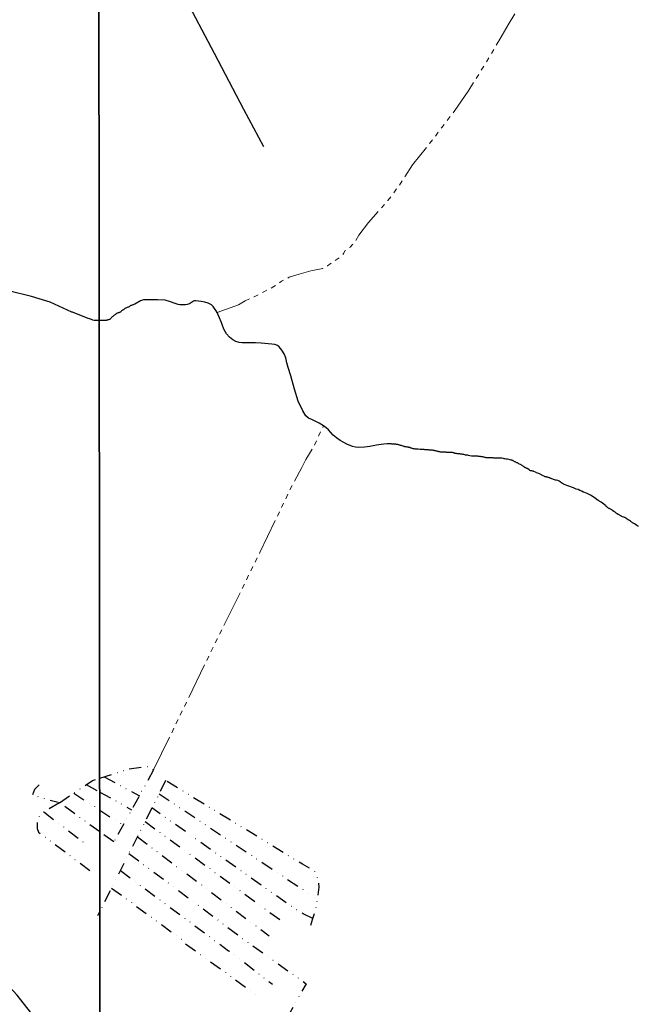
# Model space of a CAD drawing. Units: millimetres. Extents: x 287820 to 290366, y 1663269 to 1666194.
# Drawn here: x 288886 to 289140, y 1665052 to 1665457 of the extents above; entities that cross this region are included whole.
import ezdxf

# ---------------------------------------------------------------- set-up
doc = ezdxf.new("R2010")
doc.units = ezdxf.units.MM
doc.header["$MEASUREMENT"] = 0
doc.linetypes.add('DIVIDE', pattern=[1.25, 0.5, -0.25, 0, -0.25, 0, -0.25])
doc.linetypes.add('Intermitente', pattern=[48, 15, -2, 2, -2, 2, -2, 2, -2, 2, -2, 15])
doc.layers.add('Cerca', color=8, linetype='Cerca')
doc.layers.add('Vala', color=5, linetype='DIVIDE')
doc.layers.add('Malha', color=7, linetype='Continuous', plot=False)
doc.layers.add('Rio_Intermitente', color=5, linetype='Intermitente', lineweight=9)
doc.layers.add('Rio_Perene', color=5, linetype='Continuous', lineweight=25)
doc.styles.get("Standard").update_dxf_attribs({"font": 'arial.ttf'})
doc.linetypes.add('Cerca', pattern='A,10,0,["X",Standard,S=1,R=0,X=0,Y=-0.5],0.1', length=10.1)

msp = doc.modelspace()

# ---------------------------------------------------------------- linework, layer by layer
at = {"layer": 'Cerca', "flags": 128}
msp.add_lwpolyline([(288986.349, 1665404.274), (288978.178, 1665419.668), (288966.123, 1665442.645), (288953.388, 1665466.862), (288942.775, 1665486.756)], dxfattribs=at)
at = {"layer": 'Malha', "flags": 128}
for points in [[(288436.821, 1665486.237), (288918.62, 1665486.733), (288919.179, 1664932.461), (288437.403, 1664931.965), (288436.821, 1665486.237)], [(288918.62, 1665486.733), (289400.42, 1665487.208), (289400.954, 1664932.936), (288919.179, 1664932.461), (288918.62, 1665486.733)]]:
    msp.add_lwpolyline(points, close=True, dxfattribs=at)
at = {"layer": 'Rio_Intermitente', "flags": 128}
for points in [[(289107.05, 1665486.918), (289106.256, 1665485.73), (289102.678, 1665480.805), (289099.221, 1665474.893), (289097.369, 1665471.691), (289094.871, 1665467.773), (289092.186, 1665463.564), (289086.754, 1665454.45), (289082.804, 1665447.554), (289079.101, 1665441.273), (289074.41, 1665433.638), (289070.584, 1665427.603), (289065.894, 1665420.584), (289059.477, 1665412.211), (289054.665, 1665405.809), (289047.509, 1665396.82), (289041.831, 1665388.2), (289037.389, 1665382.167), (289029.37, 1665373.179), (289025.488, 1665367.963), (289024.032, 1665365.444), (289021.842, 1665363.082), (289019.834, 1665361.613), (289019.181, 1665360.425), (289018.31, 1665359.342), (289015.14, 1665357.198), (289012.548, 1665355.421), (289010.589, 1665354.326), (289005.666, 1665353.367), (289000.864, 1665351.996), (288996.828, 1665350.647), (288993.688, 1665349.058), (288990.484, 1665346.81), (288986.72, 1665344.838), (288982.405, 1665342.624), (288978.768, 1665341.005), (288976.031, 1665339.401), (288967.208, 1665336.18)], [(288941.107, 1665148.176), (288965.757, 1665199.017), (288984.797, 1665237.564), (288998.084, 1665265.255), (289002.04, 1665272.499), (289003.578, 1665275.728), (289006.873, 1665281.085), (289010.892, 1665289.624)]]:
    msp.add_lwpolyline(points, dxfattribs=at)
at = {"layer": 'Rio_Perene', "flags": 128}
for points in [[(288918.775, 1665332.871), (288918.621, 1665332.871), (288918.401, 1665332.871), (288918.162, 1665332.871), (288917.942, 1665332.871), (288917.703, 1665332.871), (288917.483, 1665332.87), (288917.266, 1665332.904), (288917.059, 1665332.925), (288916.859, 1665332.943), (288916.638, 1665332.961), (288916.06, 1665333.091), (288915.522, 1665333.253), (288914.786, 1665333.545), (288914.233, 1665333.766), (288907.696, 1665336.332), (288907.55, 1665336.389), (288898.539, 1665340.368), (288890.937, 1665342.78), (288882.008, 1665344.899)], [(289140.329, 1665248.179), (289140.127, 1665248.308), (289139.725, 1665248.598), (289139.062, 1665249.078), (289138.683, 1665249.33), (289138.185, 1665249.594), (289137.917, 1665249.786), (289137.575, 1665250.013), (289137.374, 1665250.15), (289137.005, 1665250.409), (289136.653, 1665250.629), (289136.438, 1665250.772), (289136.118, 1665250.984), (289135.74, 1665251.259), (289135.575, 1665251.388), (289135.396, 1665251.529), (289135.189, 1665251.663), (289134.785, 1665251.883), (289134.583, 1665251.938), (289134.363, 1665251.993), (289133.738, 1665252.231), (289133.536, 1665252.322), (289133.353, 1665252.432), (289133.151, 1665252.542), (289132.967, 1665252.652), (289132.747, 1665252.744), (289132.545, 1665252.835), (289132.361, 1665252.964), (289132.012, 1665253.22), (289131.828, 1665253.367), (289131.645, 1665253.496), (289131.461, 1665253.587), (289131.221, 1665253.738), (289130.892, 1665253.954), (289130.708, 1665254.119), (289130.223, 1665254.453), (289129.716, 1665254.816), (289129.551, 1665254.944), (289129.368, 1665255.054), (289128.615, 1665255.476), (289128.413, 1665255.567), (289128.211, 1665255.677), (289128.027, 1665255.787), (289127.763, 1665255.943), (289127.476, 1665256.172), (289127.329, 1665256.319), (289126.778, 1665256.777), (289126.631, 1665256.924), (289124.987, 1665258.167), (289123.822, 1665258.978), (289122.115, 1665260.123), (289120.611, 1665261.077), (289119.286, 1665261.724), (289118.502, 1665262.092), (289117.835, 1665262.314), (289117.633, 1665262.387), (289117.002, 1665262.718), (289116.253, 1665263.086), (289115.494, 1665263.372), (289114.764, 1665263.637), (289114.217, 1665263.816), (289113.629, 1665264.069), (289111.312, 1665264.964), (289109.848, 1665265.483), (289109.646, 1665265.575), (289109.444, 1665265.722), (289109.242, 1665265.832), (289109.058, 1665265.942), (289108.874, 1665266.07), (289108.654, 1665266.161), (289108.305, 1665266.4), (289108.103, 1665266.528), (289107.685, 1665266.806), (289107.148, 1665267.078), (289106.505, 1665267.206), (289106.304, 1665267.261), (289105.426, 1665267.546), (289104.504, 1665267.92), (289104.284, 1665268.012), (289104.082, 1665268.104), (289103.88, 1665268.195), (289103.66, 1665268.287), (289103.366, 1665268.378), (289103.164, 1665268.433), (289102.962, 1665268.488), (289102.742, 1665268.525), (289102.503, 1665268.58), (289102.246, 1665268.634), (289102.026, 1665268.689), (289101.787, 1665268.799), (289101.585, 1665268.873), (289101.144, 1665269.056), (289100.887, 1665269.184), (289100.667, 1665269.294), (289100.465, 1665269.422), (289099.349, 1665269.942), (289098.467, 1665270.342), (289098.247, 1665270.434), (289098.063, 1665270.562), (289097.402, 1665270.819), (289097.2, 1665270.91), (289096.961, 1665270.965), (289096.759, 1665271.002), (289096.576, 1665271.093), (289096.135, 1665271.13), (289095.933, 1665271.166), (289095.658, 1665271.294), (289095.456, 1665271.46), (289094.905, 1665271.9), (289094.666, 1665272.01), (289094.464, 1665272.101), (289094.281, 1665272.193), (289094.06, 1665272.284), (289093.84, 1665272.394), (289093.656, 1665272.486), (289093.289, 1665272.743), (289092.885, 1665273.018), (289092.701, 1665273.164), (289092.536, 1665273.293), (289092.316, 1665273.439), (289092.095, 1665273.568), (289091.232, 1665273.934), (289090.975, 1665274.099), (289090.755, 1665274.246), (289090.571, 1665274.337), (289090.351, 1665274.447), (289090.094, 1665274.576), (289089.91, 1665274.667), (289089.708, 1665274.777), (289089.488, 1665274.869), (289089.286, 1665274.979), (289089.065, 1665275.089), (289088.882, 1665275.18), (289088.68, 1665275.29), (289088.459, 1665275.364), (289088.257, 1665275.437), (289088.019, 1665275.51), (289087.607, 1665275.617), (289087.084, 1665275.737), (289086.482, 1665275.838), (289085.902, 1665275.926), (289085.393, 1665276.04), (289085.155, 1665276.095), (289084.916, 1665276.15), (289084.696, 1665276.205), (289084.23, 1665276.295), (289083.76, 1665276.333), (289083.264, 1665276.332), (289082.706, 1665276.338), (289082.016, 1665276.331), (289081.373, 1665276.349), (289081.153, 1665276.349), (289080.878, 1665276.367), (289080.566, 1665276.385), (289080.235, 1665276.404), (289079.868, 1665276.422), (289079.538, 1665276.44), (289079.244, 1665276.439), (289078.95, 1665276.439), (289078.657, 1665276.439), (289078.381, 1665276.439), (289078.124, 1665276.439), (289077.922, 1665276.438), (289077.702, 1665276.493), (289077.463, 1665276.585), (289077.243, 1665276.64), (289076.894, 1665276.731), (289076.637, 1665276.786), (289076.399, 1665276.823), (289076.178, 1665276.841), (289075.94, 1665276.859), (289075.683, 1665276.896), (289075.389, 1665276.932), (289075.114, 1665276.987), (289074.857, 1665277.023), (289074.545, 1665277.06), (289074.324, 1665277.096), (289074.095, 1665277.13), (289073.884, 1665277.151), (289073.627, 1665277.151), (289073.425, 1665277.151), (289073.223, 1665277.151), (289072.599, 1665277.15), (289072.287, 1665277.15), (289071.956, 1665277.15), (289071.663, 1665277.168), (289071.025, 1665277.261), (289070.479, 1665277.433), (289070.157, 1665277.534), (289069.937, 1665277.57), (289069.698, 1665277.57), (289069.423, 1665277.57), (289069.203, 1665277.588), (289069.001, 1665277.624), (289068.579, 1665277.753), (289068.34, 1665277.826), (289068.101, 1665277.881), (289067.844, 1665277.936), (289067.642, 1665277.972), (289067.404, 1665277.99), (289067.165, 1665278.009), (289066.926, 1665278.027), (289066.706, 1665278.063), (289066.504, 1665278.081), (289066.302, 1665278.1), (289066.1, 1665278.118), (289065.825, 1665278.154), (289065.623, 1665278.172), (289065.403, 1665278.191), (289065.182, 1665278.209), (289064.818, 1665278.295), (289064.426, 1665278.446), (289064.233, 1665278.533), (289063.934, 1665278.63), (289063.732, 1665278.648), (289063.53, 1665278.666), (289063.328, 1665278.685), (289062.906, 1665278.703), (289062.686, 1665278.702), (289062.41, 1665278.702), (289062.19, 1665278.702), (289061.988, 1665278.702), (289061.511, 1665278.702), (289061.309, 1665278.72), (289061.107, 1665278.72), (289060.905, 1665278.719), (289060.703, 1665278.719), (289060.41, 1665278.719), (289060.153, 1665278.719), (289059.877, 1665278.737), (289059.639, 1665278.774), (289059.437, 1665278.792), (289058.978, 1665278.846), (289058.739, 1665278.865), (289058.537, 1665278.901), (289058.335, 1665278.956), (289058.097, 1665279.011), (289057.876, 1665279.066), (289057.656, 1665279.121), (289057.417, 1665279.157), (289057.16, 1665279.212), (289056.922, 1665279.267), (289056.701, 1665279.34), (289056.481, 1665279.413), (289056.224, 1665279.468), (289055.985, 1665279.505), (289055.692, 1665279.541), (289055.453, 1665279.578), (289055.214, 1665279.596), (289054.939, 1665279.614), (289054.645, 1665279.632), (289054.333, 1665279.65), (289054.003, 1665279.669), (289053.507, 1665279.686), (289053.177, 1665279.705), (289052.846, 1665279.741), (289052.534, 1665279.777), (289052.222, 1665279.814), (289051.91, 1665279.85), (289050.577, 1665279.93), (289049.762, 1665279.974), (289049.404, 1665279.997), (289049.045, 1665280.023), (289048.52, 1665280.048), (289048.244, 1665280.093), (289048.013, 1665280.132), (289047.738, 1665280.205), (289047.481, 1665280.278), (289047.271, 1665280.322), (289047.04, 1665280.388), (289046.829, 1665280.489), (289046.673, 1665280.59), (289046.499, 1665280.64), (289046.269, 1665280.681), (289046.012, 1665280.736), (289045.81, 1665280.773), (289045.59, 1665280.809), (289045.333, 1665280.864), (289044.929, 1665280.937), (289044.653, 1665280.992), (289044.378, 1665281.028), (289044.158, 1665281.083), (289043.864, 1665281.138), (289043.662, 1665281.193), (289043.24, 1665281.358), (289043.001, 1665281.45), (289042.781, 1665281.523), (289042.542, 1665281.578), (289042.303, 1665281.614), (289042.101, 1665281.651), (289041.881, 1665281.724), (289041.661, 1665281.797), (289041.459, 1665281.87), (289041.257, 1665281.944), (289041.018, 1665281.98), (289040.798, 1665281.98), (289040.559, 1665281.998), (289040.321, 1665281.998), (289040.1, 1665281.998), (289039.88, 1665282.016), (289039.641, 1665282.034), (289039.403, 1665282.071), (289039.146, 1665282.107), (289038.926, 1665282.125), (289038.669, 1665282.144), (289038.43, 1665282.143), (289038.173, 1665282.143), (289037.916, 1665282.143), (289037.659, 1665282.143), (289037.42, 1665282.143), (289037.09, 1665282.142), (289035.743, 1665282.051), (289034.645, 1665281.869), (289032.694, 1665281.604), (289029.897, 1665281.161), (289027.776, 1665280.853), (289025.477, 1665280.701), (289024.017, 1665280.873), (289022.803, 1665281.169), (289020.478, 1665282.101), (289019.199, 1665282.8), (289017.688, 1665283.616), (289016.293, 1665284.664), (289014.899, 1665285.829), (289013.97, 1665286.877), (289012.908, 1665287.906), (289011.994, 1665288.739), (289010.892, 1665289.624), (289009.106, 1665290.672), (289006.415, 1665292.002), (289004.791, 1665292.712), (289003.626, 1665293.749), (289002.348, 1665295.728), (289000.492, 1665299.8), (288998.985, 1665304.687), (288997.478, 1665310.154), (288996.319, 1665313.528), (288995.856, 1665315.506), (288995.425, 1665317.607), (288994.696, 1665319.229), (288993.764, 1665320.719), (288992.722, 1665322.022), (288991.937, 1665322.627), (288990.852, 1665322.998), (288989.699, 1665323.189), (288985.28, 1665323.542), (288982.954, 1665323.661), (288979.816, 1665323.67), (288977.488, 1665323.783), (288976.261, 1665323.825), (288974.877, 1665324.277), (288973.7, 1665325.001), (288972.257, 1665326.114), (288970.995, 1665327.437), (288969.964, 1665329.394), (288969.238, 1665331.235), (288968.849, 1665332.402), (288968.194, 1665334.027), (288967.627, 1665335.23), (288967.208, 1665336.18), (288966.801, 1665336.82), (288966.145, 1665337.871), (288965.59, 1665338.695), (288964.874, 1665339.37), (288963.518, 1665340.083), (288962.175, 1665340.378), (288960.641, 1665340.664), (288959.487, 1665340.841), (288958.441, 1665340.965), (288958.197, 1665340.957), (288957.935, 1665340.921), (288957.537, 1665340.791), (288957.095, 1665340.561), (288956.221, 1665340.087), (288955.774, 1665339.739), (288954.886, 1665339.443), (288954.127, 1665339.392), (288953.536, 1665339.329), (288952.729, 1665339.306), (288951.871, 1665339.353), (288951.2, 1665339.513), (288950.004, 1665339.883), (288948.076, 1665340.606), (288945.871, 1665341.261), (288942.731, 1665341.38), (288940.056, 1665341.383), (288936.916, 1665341.386), (288935.636, 1665341.039), (288933.392, 1665339.619), (288933.19, 1665339.546), (288932.988, 1665339.472), (288932.749, 1665339.38), (288932.529, 1665339.307), (288932.309, 1665339.233), (288931.997, 1665339.123), (288931.74, 1665339.012), (288931.52, 1665338.939), (288931.337, 1665338.847), (288931.153, 1665338.7), (288930.988, 1665338.571), (288930.749, 1665338.424), (288930.511, 1665338.332), (288930.236, 1665338.222), (288930.015, 1665338.148), (288929.722, 1665338.02), (288929.52, 1665337.909), (288929.318, 1665337.781), (288929.135, 1665337.634), (288928.915, 1665337.487), (288928.695, 1665337.34), (288928.511, 1665337.229), (288928.309, 1665337.101), (288928.126, 1665336.972), (288927.924, 1665336.807), (288927.777, 1665336.641), (288927.576, 1665336.458), (288927.392, 1665336.329), (288927.19, 1665336.237), (288926.97, 1665336.145), (288926.731, 1665336.09), (288926.53, 1665336.053), (288926.309, 1665335.979), (288926.108, 1665335.869), (288925.906, 1665335.74), (288925.722, 1665335.593), (288925.521, 1665335.428), (288925.337, 1665335.299), (288925.154, 1665335.171), (288924.97, 1665335.061), (288924.768, 1665334.932), (288924.622, 1665334.785), (288924.457, 1665334.638), (288924.273, 1665334.491), (288924.09, 1665334.362), (288923.925, 1665334.234), (288923.778, 1665334.087), (288923.631, 1665333.94), (288923.521, 1665333.738), (288923.395, 1665333.567), (288923.228, 1665333.462), (288923.026, 1665333.37), (288922.787, 1665333.297), (288922.549, 1665333.241), (288922.328, 1665333.149), (288922.108, 1665333.094), (288921.888, 1665333.021), (288921.631, 1665332.929), (288921.411, 1665332.892), (288921.172, 1665332.873), (288920.952, 1665332.873), (288920.75, 1665332.873), (288920.548, 1665332.873), (288920.346, 1665332.873), (288920.126, 1665332.872), (288919.906, 1665332.872), (288919.686, 1665332.872), (288919.465, 1665332.872), (288919.245, 1665332.872), (288919.043, 1665332.872), (288918.841, 1665332.871), (288918.775, 1665332.871)], [(288919.092, 1665018.791), (288916.364, 1665021.489), (288897.456, 1665039.639), (288885.002, 1665055.628), (288878.805, 1665062.276), (288874.459, 1665067.378), (288872.8, 1665072.119), (288870.644, 1665075.397), (288864.084, 1665084.049), (288858.141, 1665093.891), (288854.087, 1665103.206), (288846.304, 1665122.295), (288838.535, 1665141.454), (288833.026, 1665160.345), (288829.055, 1665172.559), (288824.786, 1665181.048), (288819.834, 1665187.584), (288815.144, 1665192.049), (288810.072, 1665196.945)]]:
    msp.add_lwpolyline(points, dxfattribs=at)
at = {"layer": 'Vala', "ltscale": 10, "flags": 128}
for points in [[(288918.965, 1665144.782), (288930.317, 1665148.49), (288938.813, 1665149.653), (288941.107, 1665148.176)], [(288941.107, 1665148.176), (288924.744, 1665118.555)], [(288902.404, 1665134.699), (288915.943, 1665143.795), (288918.965, 1665144.782)], [(288946.04, 1665143.774), (288919.02, 1665090.078)], [(288920.815, 1665145.386), (288935.224, 1665137.527)], [(289005.727, 1665084.31), (289006.564, 1665087.067), (289007.991, 1665091.768), (289009.14, 1665099.941), (289008.854, 1665103.165), (289007.208, 1665106.591), (289002.238, 1665109.406), (288946.04, 1665143.774)], [(288894.032, 1665141.999), (288892.141, 1665140.167), (288891.271, 1665137.834), (288901.824, 1665134.863)], [(288913.43, 1665142.106), (288918.971, 1665139.047)], [(288908.284, 1665138.649), (288918.978, 1665131.641)], [(288918.971, 1665139.047), (288932.069, 1665131.815)], [(288943.317, 1665138.363), (289005.704, 1665096.766)], [(288902.404, 1665134.699), (288896.001, 1665130.882), (288894.111, 1665129.049), (288893.241, 1665126.717), (288893.243, 1665124.06), (288893.792, 1665122.601), (288915.238, 1665106.577)], [(288918.987, 1665122.715), (288902.404, 1665134.699)], [(288918.978, 1665131.641), (288928.518, 1665125.388)], [(289006.564, 1665087.067), (289002.614, 1665088.947), (288997.826, 1665091.904), (288940.39, 1665132.546)], [(288896.001, 1665130.882), (288913.269, 1665117.694)], [(288937.569, 1665126.941), (288994.576, 1665085.438)], [(288924.744, 1665118.555), (288918.987, 1665122.715)], [(288934.404, 1665120.651), (288988.541, 1665079.979)], [(288930.958, 1665113.803), (288979.624, 1665077.432), (289003.776, 1665060.265), (288998.979, 1665051.751), (288995.19, 1665045.025), (288991.703, 1665038.837), (288976.298, 1665011.494)], [(288927.424, 1665106.78), (288971.911, 1665073.857), (288972.714, 1665073.396), (288989.882, 1665060.054)], [(288923.81, 1665099.597), (288953.061, 1665078.148), (288954.02, 1665076.884), (288984.963, 1665054.426)], [(288919.02, 1665090.078), (288918.039, 1665088.128)]]:
    msp.add_lwpolyline(points, dxfattribs=at)

doc.saveas('drawing.dxf')
